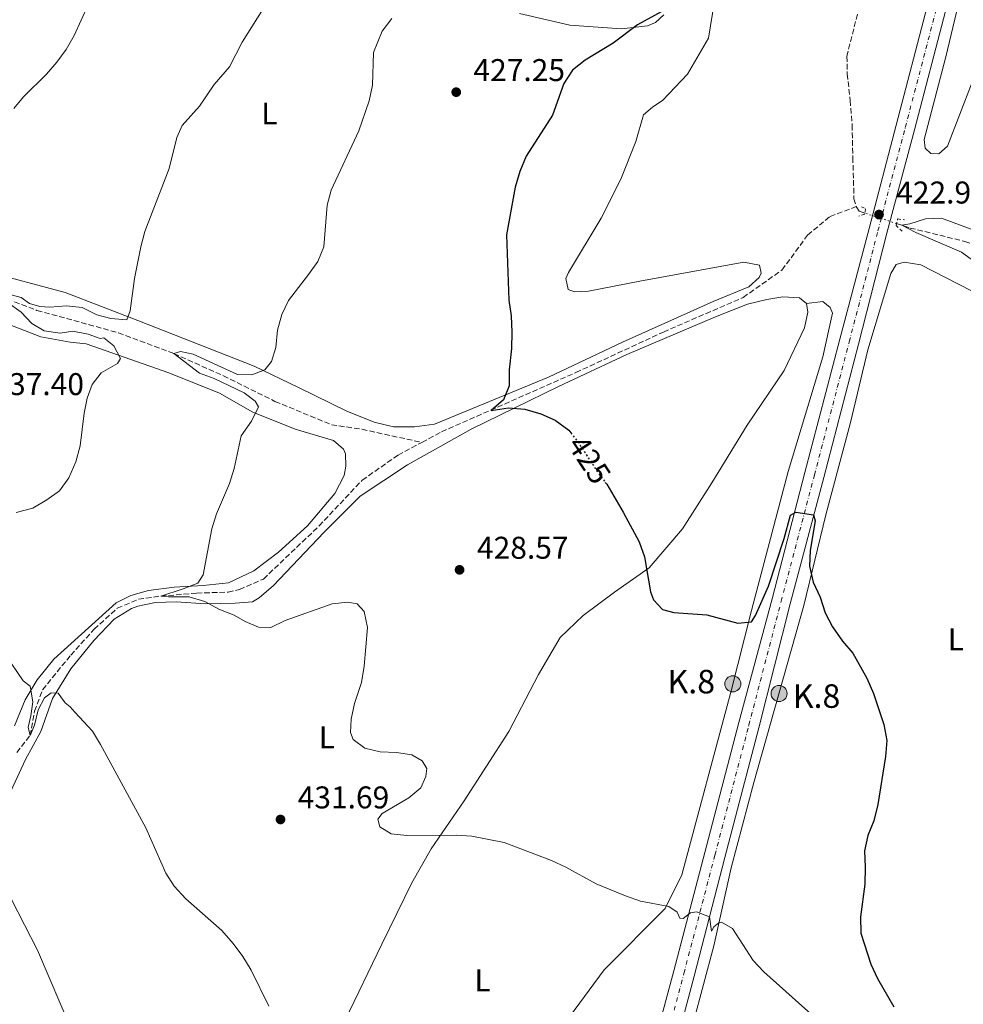
# Model space of a CAD drawing. Units: metres. Extents: x 573585 to 577030, y 4705688 to 4708038.
# Drawn here: x 576445 to 576746, y 4706301 to 4706615 of the extents above; entities that cross this region are included whole.
import ezdxf
from ezdxf.enums import TextEntityAlignment as Align

# ---------------------------------------------------------------- set-up
doc = ezdxf.new("R2010")
doc.units = ezdxf.units.M
doc.header["$MEASUREMENT"] = 0
for name, pattern in [('DGN Style 2', [1.7399219301090239, 1.043953158065414, -0.6959687720436097]), ('DGN Style 3', [2.435890702152634, 1.739921930109024, -0.6959687720436097]), ('DGN Style 4', [2.7856150101045474, 1.391937544087219, -0.6959687720436097, 0.001739921930109024, -0.6959687720436097]), ('DGN Style 5', [1.217945351076317, 0.5219765790327072, -0.6959687720436097])]:
    doc.linetypes.add(name, pattern=pattern)
for name, color, linetype, lineweight in [('Barranco lineal', 142, 'DGN Style 3', 13), ('Barranco lineal no visto', 142, 'DGN Style 5', 0), ('Carretera', 9, 'Continuous', 0), ('Cota de curva de nivel directora', 7, 'Continuous', 0), ('Cota de punto acotado terreno', 7, 'Continuous', 0), ('Curva de nivel directora', 30, 'Continuous', 30), ('Curva de nivel directora no vista', 30, 'DGN Style 5', 30), ('Curva de nivel intermedia', 30, 'Continuous', 0), ('Eje de carretera', 7, 'DGN Style 4', 0), ('Etiqueta de uso rústico', 92, 'Continuous', 0), ('Hito kilométrico (PK) carretera', 7, 'Continuous', 0), ('Línea blanca (vial)', 7, 'Continuous', 13), ('Línea de cambio de uso (parcela vista)', 92, 'Continuous', 0), ('Pontón-alcantarilla (pasos de agua)', 1, 'DGN Style 2', 0), ('Punto acotado terreno (símbolo)', 7, 'Continuous', 0), ('Texto de Punto Kilométrico carretera', 7, 'Continuous', 0)]:
    doc.layers.add(name, color=color, linetype=linetype, lineweight=lineweight)
doc.styles.add('Style-Arial', font='arial.ttf')

# ---------------------------------------------------------------- blocks, each defined once
blk = doc.blocks.new('5PATER')
at = {"layer": 'Punto acotado terreno (símbolo)', "linetype": 'Continuous', "lineweight": 0}
h = blk.add_hatch(color=51, dxfattribs=at)
edge = h.paths.add_edge_path()
edge.add_ellipse((0, 0), major_axis=(-0.1095731443231308, -0.1110710700762829), ratio=0.9994222409660317, start_angle=0, end_angle=360)
blk = doc.blocks.new('5HITCA')
at = {"layer": 'Pontón-alcantarilla (pasos de agua)', "linetype": 'Continuous', "lineweight": 0}
h = blk.add_hatch(color=1, dxfattribs=at)
edge = h.paths.add_edge_path()
edge.add_arc((0, 0), 0.2558578010358639, 0, 360)
at = {"layer": 'Pontón-alcantarilla (pasos de agua)', "color": 7, "linetype": 'Continuous', "lineweight": 0}
blk.add_circle((0, 0), 0.2558578010358639, dxfattribs=at)

msp = doc.modelspace()

# ---------------------------------------------------------------- linework, layer by layer
at = {"layer": 'Barranco lineal', "color": 142, "linetype": 'DGN Style 3', "lineweight": 13}
for points in [[(576715.5099999999, 4706630.869999999, 423.7899999999936), (576708.6100000005, 4706603.27, 422.8099999999977), (576708.75, 4706597.630000001, 422.2100000000065), (576709.6699999999, 4706589.180000001, 421.6100000000006), (576710.2999999998, 4706581.390000001, 421.6900000000023), (576710.4900000002, 4706571.050000001, 421.1600000000035), (576710.8799999999, 4706557.890000001, 420.929999999993), (576711.5599999996, 4706555.359999999, 420.7100000000065)], [(576573.3200000003, 4706480.27, 425.9799999999959), (576579.5599999996, 4706483.630000001, 425.6399999999995), (576622.3499999996, 4706502.529999999, 423.7200000000012), (576650.25, 4706515.430000001, 423.1900000000023), (576675.6100000005, 4706526.430000001, 422.9700000000012), (576687.9500000002, 4706535.16, 422.5200000000041), (576696.1299999999, 4706546.300000001, 421.8399999999965), (576703.25, 4706552.230000001, 421.3099999999977), (576711.5599999996, 4706555.359999999, 420.7100000000065)], [(576711.5599999996, 4706555.359999999, 420.7100000000065), (576712.5099999999, 4706553.960000001, 420.6300000000047), (576713.4600000001, 4706553.59, 420.5599999999977), (576714.3499999996, 4706553.300000001, 420.5200000000041)], [(576724.4400000004, 4706549.970000001, 420.070000000007), (576728.7300000004, 4706548.560000001, 419.8800000000047), (576746.1500000004, 4706544.289999999, 419.5800000000018), (576762.4699999997, 4706538.32, 419.2799999999988), (576771.1600000003, 4706534.039999999, 419.1499999999942)], [(576443.6500000004, 4706525.07, 433.9400000000023), (576450.8099999996, 4706522.33, 433.0399999999936), (576476.7300000004, 4706515.180000001, 431.7599999999948), (576494.3799999999, 4706508.560000001, 430), (576510.1299999999, 4706501.480000001, 429.8500000000058), (576526.5599999996, 4706493.34, 428.8000000000029), (576544.5300000003, 4706485.890000001, 427.2899999999936), (576554.2599999999, 4706484.439999999, 427.2899999999936), (576573.3200000003, 4706480.27, 425.9799999999959)], [(576444.3499999996, 4706381.529999999, 435.6999999999971), (576448.5899999999, 4706386.869999999, 435), (576450.0599999996, 4706394.600000001, 434.3999999999942), (576452.6100000005, 4706401.480000001, 433.570000000007), (576461.5300000003, 4706412.5, 432.8099999999977), (576468.9699999997, 4706420.75, 431.9900000000052), (576476.3700000001, 4706427.449999999, 431.3800000000047), (576483.0800000001, 4706430.300000001, 431.0099999999948), (576490.2100000001, 4706431.32, 430), (576501.6100000005, 4706432.230000001, 429.3999999999942), (576511.6699999999, 4706432.609999999, 429.25), (576515.2699999996, 4706433.41, 429.1699999999983), (576522.8899999997, 4706436.75, 428.8699999999953), (576540.5999999996, 4706453.65, 428.1900000000023), (576554.3300000001, 4706468.25, 427.2200000000012), (576565.7599999999, 4706476.199999999, 426.3899999999995), (576573.3200000003, 4706480.27, 425.9799999999959)]]:
    msp.add_polyline3d(points, dxfattribs=at)
at = {"layer": 'Barranco lineal no visto', "color": 142, "linetype": 'DGN Style 5', "lineweight": 0, "extrusion": (0.0401820543452503, -0.013261272642177, 0.9991043695012575), "elevation": -38821.17579338953, "flags": 128}
msp.add_lwpolyline([(4650182.263316432, 926564.4664600577), (4650182.263316432, 926575.1012849275)], dxfattribs=at)
at = {"layer": 'Carretera', "color": 9, "linetype": 'Continuous', "lineweight": 0}
for points in [[(576643.6900000017, 4706275.149999999, 433.6999999999971), (576653.5199999998, 4706311.980000001, 430.9199999999983), (576663.4400000017, 4706349.670000001, 429.0399999999936), (576674.2600000022, 4706391.02, 427.6900000000023), (576684.8200000012, 4706430.400000001, 425.9600000000065), (576695.2800000019, 4706470.63, 424.5299999999989), (576706.3799999995, 4706513.119999998, 423.3300000000018), (576715.66, 4706548.350000001, 422.8699999999953), (576724.3000000012, 4706581.32, 423.3300000000018), (576734.2199999987, 4706619.100000001, 424.75)], [(576739.9699999999, 4706617.579999999, 424.75), (576730.1100000005, 4706579.810000001, 423.3300000000018), (576721.3399999996, 4706546.869999999, 422.8699999999953), (576712.3500000021, 4706511.550000002, 423.3300000000018), (576701.2699999999, 4706469.050000002, 424.5299999999989), (576690.579999999, 4706428.87, 425.9600000000065), (576680.5399999986, 4706389.340000001, 427.6900000000023), (576669.8099999997, 4706347.99, 429.0399999999936), (576659.9699999982, 4706310.269999999, 430.9199999999983), (576650.2600000009, 4706273.399999999, 433.6999999999971)]]:
    msp.add_polyline3d(points, dxfattribs=at)
at = {"layer": 'Curva de nivel directora', "color": 30, "linetype": 'Continuous', "lineweight": 30, "elevation": 425, "flags": 128}
for points in [[(576649.5099999993, 4706617.37), (576641.940000001, 4706613.310000001), (576634.2400000008, 4706607.470000001), (576625.3400000003, 4706602.050000003), (576621.279999999, 4706598.789999999), (576618.5499999998, 4706594.590000002), (576614.949999999, 4706584.49), (576606.5699999993, 4706571.439999999), (576604.5499999986, 4706566.609999999), (576603.0299999987, 4706561.609999999), (576600.2300000002, 4706546.36), (576600.979999999, 4706525.52)], [(576600.979999999, 4706525.52), (576601.7300000001, 4706520.570000002), (576601.9800000004, 4706515.420000001), (576601.8799999999, 4706510.220000003), (576601.1199999999, 4706503.420000001), (576601.0700000008, 4706498.320000002), (576599.2800000003, 4706493.830000003), (576595.36, 4706490.460000001), (576600.8899999997, 4706491.29), (576606.0899999987, 4706490.860000002), (576611.1600000003, 4706489.359999999), (576615.7200000001, 4706487.300000001), (576620.0599999985, 4706484.150000001), (576620.709999999, 4706483.310000001)], [(576631.6999999994, 4706467.53), (576632.1500000008, 4706466.930000002), (576637.4100000003, 4706458.08), (576642.5099999988, 4706448.54), (576644.23, 4706443.84), (576646.1099999996, 4706432.690000001), (576647.0499999984, 4706430.150000001), (576649.9599999986, 4706427.090000002), (576653.5799999996, 4706426.060000001), (576664.0299999992, 4706425.29), (576673.9199999997, 4706422.680000002), (576678.2899999997, 4706423.100000001), (576679.480000001, 4706425.130000001), (576683.6299999994, 4706434.51), (576688.6299999994, 4706449.640000002), (576690.6299999999, 4706457.070000002), (576692.4099999992, 4706458.090000001), (576698.0399999997, 4706457.230000001), (576698.4899999988, 4706455.310000001), (576696.8899999985, 4706445.86), (576696.7299999997, 4706440.86), (576697.8399999985, 4706435.740000002), (576700.0999999982, 4706430.92), (576701.73, 4706425.980000001), (576704.0299999998, 4706421.539999999), (576707.1999999994, 4706416.980000001), (576710.4999999985, 4706413.160000003), (576714.9499999987, 4706405.160000003), (576717.0599999988, 4706400.27), (576720.3699999991, 4706390.430000001), (576721.2799999987, 4706385.310000001), (576720.9599999991, 4706380.160000001), (576718.4299999989, 4706364.960000002), (576717.1799999995, 4706359.75), (576715.2899999984, 4706355.070000002), (576714.2400000002, 4706350.180000001), (576714.4699999981, 4706344.960000002), (576714.2800000004, 4706339.57), (576712.9699999985, 4706329.160000001), (576713.0599999999, 4706323.960000002), (576716.2599999985, 4706314.060000001), (576718.3499999985, 4706309.480000001), (576723.5599999987, 4706300.420000002)]]:
    msp.add_lwpolyline(points, dxfattribs=at)
at = {"layer": 'Curva de nivel directora no vista', "color": 30, "linetype": 'DGN Style 5', "lineweight": 30, "elevation": 425, "flags": 128}
msp.add_lwpolyline([(576620.709999999, 4706483.310000001), (576623.1299999997, 4706480.199999999), (576628.9799999992, 4706471.230000001), (576631.6999999994, 4706467.53)], dxfattribs=at)
at = {"layer": 'Curva de nivel intermedia', "color": 30, "linetype": 'Continuous', "lineweight": 0, "flags": 128}
for points, elevation in [([(576524.1100000012, 4706620.41), (576516.1300000015, 4706607.779999999), (576512.1100000005, 4706599.949999999), (576507.1999999998, 4706594.23), (576502.5900000009, 4706587.4), (576497.0499999998, 4706581.24), (576495.2800000019, 4706577.369999999), (576492.8299999998, 4706567.519999999), (576485.1000000006, 4706547.429999999), (576483.820000002, 4706542.599999999), (576481.8000000014, 4706532.509999999), (576480.4400000002, 4706522.189999999), (576479.4099999998, 4706519.310000001)], 435.0000000000001), ([(576443.4099999999, 4706586.659999998), (576446.5199999991, 4706590.36), (576453.8100000003, 4706597.539999999), (576457.1500000019, 4706601.369999998), (576460.1000000001, 4706605.409999999), (576462.6300000004, 4706609.92), (576467.0700000017, 4706619.609999999)], 440), ([(576678.8200000015, 4706315.279999998), (576672.1699999997, 4706325.42), (576668.7400000008, 4706327.46), (576667.8700000013, 4706327.259999999), (576666.3, 4706325.949999999), (576665.54, 4706324.590000001), (576664.9299999998, 4706329.179999999), (576660.7300000022, 4706330.679999999), (576658.8500000001, 4706330.38), (576656.5099999999, 4706328.619999998), (576655.4000000014, 4706328.71), (576654.6200000012, 4706330.580000001), (576651.9600000014, 4706332.390000002), (576642.9100000011, 4706334.180000001), (576638.1600000013, 4706335.810000001), (576628.7900000014, 4706339.689999999), (576619.1700000013, 4706344.949999998), (576614.6300000015, 4706347.05), (576599.5599999997, 4706352.77), (576589.250000001, 4706354.800000001), (576584.2599999999, 4706355.13), (576568.4999999997, 4706355.099999999), (576563.5300000008, 4706355.619999999), (576559.9600000012, 4706357.81), (576559.3200000019, 4706360.21), (576560.6900000023, 4706362.099999999), (576569.2199999995, 4706367.039999999), (576573.0400000016, 4706370.250000001), (576574.5999999995, 4706373.869999999), (576574.9100000003, 4706376.42), (576573.4000000014, 4706378.859999998), (576570.1600000004, 4706380.710000001), (576565.2200000007, 4706381.480000001), (576560.0400000017, 4706381.730000001), (576555.1900000013, 4706382.910000001), (576551.4400000008, 4706385.650000001), (576550.5600000002, 4706387.810000001), (576550.8100000004, 4706392.140000001), (576551.8699999999, 4706397.109999998), (576554.1200000007, 4706403.77), (576554.940000001, 4706408.970000001), (576555.9900000016, 4706421.3), (576554.9800000013, 4706426.390000001), (576552.7000000014, 4706428.83), (576549.7100000007, 4706429.329999999), (576544.7400000019, 4706428.819999999), (576529.8400000001, 4706423.529999998), (576525.2900000013, 4706421.32), (576521.3399999996, 4706421.390000001), (576517.0400000013, 4706423.180000001), (576513.5600000012, 4706425.259999999), (576508.6799999995, 4706427.149999999), (576504.2300000016, 4706429.560000001), (576499.2600000005, 4706431.060000001), (576492.6500000011, 4706431.039999999), (576490.2100000002, 4706431.32), (576497.3200000003, 4706433.59), (576501.9600000005, 4706435.449999998), (576503.6799999995, 4706438.079999999), (576506.440000002, 4706452.779999998), (576507.9199999997, 4706457.55), (576512.0900000005, 4706467.17), (576513.6200000015, 4706471.929999999), (576515.8099999997, 4706482.31), (576519.0900000011, 4706487.05), (576521.3100000005, 4706491.599999999), (576520.28, 4706493.42), (576516.790000001, 4706496.08), (576507.2300000011, 4706500.57), (576502.4900000002, 4706502.359999998), (576494.380000001, 4706508.56), (576496.4700000009, 4706509.189999999), (576500.5200000011, 4706508.359999998), (576514.6299999995, 4706501.890000001), (576519.2000000007, 4706501.78), (576523.3700000013, 4706503.359999998), (576525.4700000002, 4706506.02), (576526.8200000002, 4706510.509999998), (576527.35, 4706516.05), (576528.7100000011, 4706520.970000001), (576530.8600000015, 4706525.48), (576537.2100000016, 4706533.699999998), (576540.2500000015, 4706537.909999999), (576542.0700000009, 4706542.579999999), (576543.1799999995, 4706555.84), (576544.4900000016, 4706560.659999999), (576553.2699999991, 4706579.460000001), (576556.5800000017, 4706589.019999999), (576557.5700000018, 4706594.029999998), (576557.9100000015, 4706604.429999999), (576560.6500000019, 4706611.21), (576563.740000001, 4706615.26)], 430), ([(576749.3500000003, 4706537.750000001), (576745.1399999993, 4706540.890000001), (576730.5700000004, 4706547.179999999), (576726.0599999998, 4706549.439999999), (576728.7000000018, 4706549.890000001), (576733.6900000006, 4706551.52), (576738.7100000009, 4706551.710000002), (576748.2100000004, 4706548.180000001)], 420.0000000000001), ([(576479.4099999998, 4706519.310000001), (576474.3300000015, 4706519.749999999), (576469.85, 4706520.92), (576465.1400000004, 4706523.24), (576460.1800000005, 4706523.79), (576454.8800000009, 4706523.32), (576451.7400000005, 4706523.539999999), (576448.4200000013, 4706524.529999999), (576445.7500000002, 4706526.38), (576437.4100000008, 4706528.66)], 435.0000000000001), ([(576441.5999999995, 4706524.710000001), (576445.7300000001, 4706521.74), (576449.2000000014, 4706518.09), (576453.0700000004, 4706515.77), (576458.2100000014, 4706515.03), (576462.2300000002, 4706515.699999998), (576467.1299999999, 4706514.689999998), (576470.9400000006, 4706513.390000001), (576472.0899999996, 4706513.579999999), (576475.3100000005, 4706511.020000001), (576477.3900000014, 4706506.939999999), (576476.4400000015, 4706505.42), (576471.2200000001, 4706502.42), (576468.4200000018, 4706498.720000001), (576466.8200000012, 4706494.390000001), (576465.7800000019, 4706489.529999998), (576464.5500000003, 4706479.150000001), (576463.1500000011, 4706474.07), (576460.9299999994, 4706468.949999999), (576457.9400000009, 4706464.880000002), (576453.9100000008, 4706461.929999999), (576449.4699999995, 4706459.359999998), (576444.2200000014, 4706457.960000001)], 435.0000000000001), ([(576440.7500000001, 4706412.599999999), (576446.3899999994, 4706404.279999999), (576448.5900000011, 4706402.59), (576449.4600000007, 4706397.67), (576448.9000000019, 4706393.21), (576447.9600000008, 4706389.58), (576448.5900000011, 4706386.869999999), (576450.0199999994, 4706390.24), (576451.1700000005, 4706395.099999999), (576453.2500000015, 4706398.850000001), (576455.280000001, 4706400.439999999), (576457.5200000008, 4706400.339999998), (576459.7699999993, 4706397.34), (576461.3499999995, 4706396.029999999), (576462.8100000013, 4706394.289999999), (576468.4500000007, 4706388.279999999), (576471.0400000013, 4706384.02), (576485.4100000013, 4706357.529999998), (576491.8399999996, 4706343.100000001), (576494.5100000007, 4706338.869999998), (576498.1699999997, 4706334.83), (576509.6200000005, 4706324.829999999), (576513.2599999994, 4706320.67), (576516.3799999997, 4706316.460000001), (576518.9600000014, 4706312.179999999), (576524.6500000021, 4706300.649999999)], 435.0000000000001), ([(576462.1299999997, 4706292.439999999), (576450.9300000013, 4706318.52), (576442.65, 4706334.66)], 440), ([(576698.2200000007, 4706297.279999998), (576682.2100000001, 4706311.600000001), (576678.8200000015, 4706315.279999998)], 430)]:
    msp.add_lwpolyline(points, dxfattribs=dict(at, elevation=elevation))
at = {"layer": 'Eje de carretera', "color": 7, "linetype": 'DGN Style 4', "lineweight": 0}
msp.add_polyline3d([(576646.9699999979, 4706274.27, 433.6999999999971), (576656.7399999979, 4706311.119999999, 430.9199999999983), (576666.6199999996, 4706348.830000001, 429.0399999999937), (576677.3999999977, 4706390.180000001, 427.6900000000024), (576687.6999999996, 4706429.640000002, 425.9600000000065), (576698.280000001, 4706469.840000002, 424.5299999999988), (576709.3699999996, 4706512.33, 423.3300000000019), (576718.5000000005, 4706547.61, 422.8699999999953), (576727.2100000009, 4706580.57, 423.3300000000019), (576737.1000000016, 4706618.34, 424.7500000000001)], dxfattribs=at)
at = {"layer": 'Línea blanca (vial)', "color": 7, "linetype": 'Continuous', "lineweight": 13}
for points in [[(576592.2899999986, 4705975.03, 433.3099999999978), (576592.3899999993, 4705980.600000001, 433.6300000000047), (576592.5100000022, 4706009.170000001, 434.75), (576592.6000000016, 4706031.640000001, 435.8099999999978), (576593.3500000003, 4706053.070000002, 436.8600000000007), (576594.7199999985, 4706068.590000001, 437.5399999999936), (576597.100000001, 4706087.040000002, 438.4400000000024), (576599.9599999998, 4706103.700000001, 438.8200000000071), (576605.0300000014, 4706126.680000001, 439.1900000000024), (576610.6599999997, 4706149.000000001, 439.1900000000024), (576617.0299999999, 4706173.590000001, 438.7400000000052), (576626.1299999993, 4706208.350000001, 437.7599999999948), (576634.6799999989, 4706240.76, 436.1100000000007), (576643.6900000012, 4706275.15, 433.6999999999971), (576653.5199999993, 4706311.980000001, 430.9199999999983), (576663.4400000012, 4706349.670000001, 429.0399999999937), (576674.2600000016, 4706391.02, 427.6900000000024), (576684.8200000008, 4706430.400000001, 425.9600000000065), (576695.2800000013, 4706470.630000001, 424.5299999999988), (576706.3799999991, 4706513.119999999, 423.3300000000019), (576715.6599999995, 4706548.350000001, 422.8699999999953), (576724.3000000007, 4706581.320000002, 423.3300000000019), (576734.2199999982, 4706619.100000001, 424.7500000000001)], [(576650.2600000004, 4706273.4, 433.6999999999971), (576659.9699999979, 4706310.27, 430.9199999999983), (576669.8099999992, 4706347.99, 429.0399999999937), (576680.5399999982, 4706389.340000002, 427.6900000000024), (576690.5799999986, 4706428.87, 425.9600000000065), (576701.2699999994, 4706469.050000003, 424.5299999999988), (576712.3500000014, 4706511.550000002, 423.3300000000019), (576721.3399999992, 4706546.87, 422.8699999999953), (576730.11, 4706579.810000002, 423.3300000000019), (576739.9699999993, 4706617.58, 424.7500000000001)]]:
    msp.add_polyline3d(points, dxfattribs=at)
at = {"layer": 'Línea de cambio de uso (parcela vista)', "color": 92, "linetype": 'Continuous', "lineweight": 0}
for points in [[(576667.1299999999, 4706624.850000001, 423.5899999999965), (576664.5499999998, 4706609.039999999, 423.3699999999953), (576657.8799999999, 4706597.609999999, 423.4400000000023), (576650.0499999998, 4706589.27, 423.4400000000023), (576646.7800000003, 4706587.08, 423.4400000000023), (576643.8899999997, 4706584.609999999, 423.4400000000023), (576641.4299999997, 4706576.130000001, 423.5200000000041), (576636.6399999997, 4706564.15, 423.5200000000041), (576630.3600000005, 4706551.689999999, 423.7400000000052), (576619.9800000004, 4706534.4, 423.820000000007), (576619.1500000004, 4706532.51, 423.8899999999995), (576619.9400000004, 4706528.939999999, 423.8899999999995), (576621.9199999999, 4706528.210000001, 423.820000000007), (576626.3300000001, 4706528.439999999, 423.820000000007), (576642.6600000003, 4706531.59, 423.2200000000012), (576675.79, 4706537.699999999, 422.6900000000023), (576680.7800000003, 4706536.710000001, 422.6900000000023), (576681.3600000005, 4706534.180000001, 422.6900000000023), (576680.7199999997, 4706532.76, 422.8399999999965), (576677.3600000005, 4706529.82, 422.9900000000052), (576666.0300000003, 4706525.119999999, 423.070000000007), (576637.1900000004, 4706512.17, 423.4400000000023), (576613.5999999996, 4706501.07, 424.4900000000052), (576577.3499999996, 4706486.09, 425.6199999999953), (576570.9699999997, 4706485.189999999, 425.8500000000058), (576564.2999999998, 4706485.220000001, 426.1499999999942), (576558.1699999999, 4706486.67, 426.6699999999983), (576549.4000000004, 4706490.17, 427.1300000000047), (576534.0199999996, 4706497.74, 429.0099999999948), (576519.9500000002, 4706504.58, 430.0599999999977), (576482.9199999999, 4706519.119999999, 434.6300000000047), (576459.7699999996, 4706528.039999999, 437.2700000000041), (576434.3099999996, 4706534.83, 439.4499999999971)], [(576760.54, 4706621.34, 423.9499999999971), (576755.3099999996, 4706609.310000001, 423.4199999999983), (576748.5, 4706595.01, 422.070000000007), (576740.6399999997, 4706574.630000001, 421.6900000000023), (576737.8700000001, 4706572.199999999, 421.5399999999936)], [(576737.8700000001, 4706572.199999999, 421.5399999999936), (576735.3200000003, 4706572.27, 421.5399999999936), (576733.5700000003, 4706574.039999999, 421.5399999999936), (576733.2599999999, 4706576.730000001, 421.5399999999936), (576736.0499999998, 4706587.730000001, 421.9199999999983), (576740.1500000004, 4706603.119999999, 422.8899999999995), (576743.4900000002, 4706617.34, 424.3999999999942)], [(576604.4199999999, 4706616.880000001, 427.429999999993), (576620.4299999997, 4706613.17, 425.4700000000012), (576636.8899999997, 4706611.99, 424.8000000000029), (576645.1500000004, 4706612.91, 424.570000000007), (576647.6799999997, 4706613.970000001, 424.4199999999983), (576650.3799999999, 4706616.430000001, 424.1199999999953)], [(576715.2599999999, 4706509.720000001, 422.0099999999948), (576722.5599999996, 4706534.119999999, 421.6300000000047), (576724.3200000003, 4706536.960000001, 421.6300000000047), (576726.8600000005, 4706537.640000001, 421.6300000000047), (576732.1299999999, 4706536.84, 421.5500000000029), (576748.2699999996, 4706528.52, 421.25)], [(576442.5199999996, 4706369.199999999, 437.4900000000052), (576447.1799999997, 4706379.27, 437.2700000000041), (576452, 4706388.199999999, 436.7400000000052), (576455.7599999999, 4706398.640000001, 435.6100000000006), (576461.5499999998, 4706408.109999999, 433.6499999999942), (576468.8600000005, 4706417.140000001, 432.5200000000041), (576475.3600000005, 4706423.91, 431.6900000000023), (576480.9100000003, 4706427.350000001, 431.4600000000065), (576482.8600000005, 4706428.119999999, 431.3099999999977), (576488.5800000001, 4706429.300000001, 430.8600000000006), (576495.0599999996, 4706429.430000001, 430.6399999999995), (576504.5599999996, 4706428.84, 430.179999999993), (576513.8700000001, 4706429.01, 429.9600000000065), (576519.4100000003, 4706429.529999999, 429.6600000000035), (576521.5599999996, 4706430.77, 429.5800000000018), (576526.1299999999, 4706434.66, 429.5800000000018), (576542.1500000004, 4706451.529999999, 428.8999999999942), (576553.7000000002, 4706463.100000001, 428.1499999999942), (576568.75, 4706473.100000001, 427.0200000000041), (576589.0499999998, 4706484.460000001, 426.1199999999953), (576616.8499999996, 4706498.050000001, 424.9199999999983), (576638.5599999996, 4706508.300000001, 423.4900000000052), (576666.75, 4706520.289999999, 422.9600000000065), (576676.9600000001, 4706524.33, 422.7400000000052), (576683.1500000004, 4706525.789999999, 422.7400000000052), (576688.2199999997, 4706526.59, 422.7400000000052), (576693.4900000002, 4706526.350000001, 422.7400000000052), (576695.7599999999, 4706524.49, 422.7400000000052)], [(576695.7599999999, 4706524.49, 422.7400000000052), (576696.1600000003, 4706521.77, 422.7400000000052), (576695.1699999999, 4706516.779999999, 422.7400000000052), (576688.6100000005, 4706503.189999999, 422.7400000000052), (576676.8300000001, 4706485.789999999, 423.0399999999936), (576665.6100000005, 4706467.359999999, 423.3399999999965), (576656.25, 4706452.710000001, 424.1699999999983), (576645.6399999997, 4706440.310000001, 424.5399999999936), (576634.6200000001, 4706432.600000001, 425.3000000000029), (576624.7199999997, 4706425.09, 425.8999999999942), (576617.3499999996, 4706418.07, 426.0500000000029), (576610.4100000003, 4706406.350000001, 426.1999999999971), (576600.9800000004, 4706388.130000001, 427.6999999999971), (576586.79, 4706366.109999999, 428.4499999999971), (576576.2999999998, 4706350.789999999, 429.7299999999959), (576570.0899999999, 4706339.930000001, 431.3099999999977), (576560.5800000001, 4706320.480000001, 433.1900000000023), (576548.7599999999, 4706296.029999999, 435), (576533.4400000004, 4706263.939999999, 436.6499999999942), (576530.8499999996, 4706259.5, 437.7799999999989), (576522.1699999999, 4706241.100000001, 438.4499999999971), (576507.0499999998, 4706212.390000001, 441.3399999999965)], [(576620.3600000005, 4706297.26, 433.0399999999936), (576631.3200000003, 4706312.300000001, 431.6100000000006), (576650.7999999998, 4706331.83, 429.8800000000047), (576656.0599999996, 4706342.5, 429.0500000000029), (576671.6299999999, 4706400.720000001, 426.1999999999971), (576678.2699999996, 4706426.720000001, 424.7700000000041), (576689.9100000003, 4706471, 422.9600000000065), (576700.9699999997, 4706507.470000001, 422.7400000000052), (576704.04, 4706521.41, 422.5099999999948), (576703.2800000003, 4706523.189999999, 422.5099999999948), (576700.9100000003, 4706525.140000001, 422.4400000000023), (576695.7599999999, 4706524.49, 422.7400000000052)], [(576440.2999999998, 4706518.449999999, 438.0599999999977), (576452.0199999996, 4706513.880000001, 437.1499999999942), (576461.3799999999, 4706512.230000001, 436.4799999999959), (576466.5099999999, 4706511.67, 436.3300000000018), (576492.75, 4706502.4, 433.3099999999977), (576508.8600000005, 4706495.980000001, 431.5800000000018), (576519.54, 4706489.9, 430.2200000000012), (576533, 4706484.439999999, 428.4900000000052), (576545.2400000002, 4706480.850000001, 427.9600000000065), (576548.3600000005, 4706478.09, 427.9600000000065), (576549.0499999998, 4706476.66, 427.9600000000065), (576549.0800000001, 4706472.74, 427.9600000000065), (576548.5800000001, 4706469.720000001, 428.0299999999989), (576545.6200000001, 4706464.039999999, 428.2599999999948), (576536.8899999997, 4706453.720000001, 428.9400000000023), (576527.6900000004, 4706445.350000001, 429.2400000000052), (576519.8300000001, 4706439.4, 429.3899999999995), (576511.7199999997, 4706435.560000001, 429.6199999999953), (576503.6600000003, 4706434.66, 430.070000000007), (576494.4699999997, 4706434.199999999, 430.6000000000058), (576486.2599999999, 4706433.08, 431.5800000000018), (576480.7000000002, 4706431.449999999, 431.6499999999942), (576476.0499999998, 4706429.140000001, 431.8800000000047), (576456.1600000003, 4706411.180000001, 433.8399999999965), (576450.8600000005, 4706404.65, 434.7400000000052), (576447.0700000003, 4706398.210000001, 435.6499999999942), (576443.6799999997, 4706389.970000001, 436.3999999999942)], [(576659.6900000004, 4706295.310000001, 433.2100000000065), (576666.2400000002, 4706319.890000001, 430.429999999993), (576671.7599999999, 4706344.76, 428.5500000000029), (576679.04, 4706371.890000001, 427.2700000000041), (576694.9100000003, 4706428.33, 425.1600000000035), (576701.8899999997, 4706457.24, 423.8099999999977), (576709.7199999997, 4706486.640000001, 422.679999999993), (576715.2599999999, 4706509.720000001, 422.0099999999948)]]:
    msp.add_polyline3d(points, dxfattribs=at)
at = {"layer": 'Pontón-alcantarilla (pasos de agua)', "color": 1, "linetype": 'DGN Style 2', "lineweight": 0}
for points in [[(576713.25, 4706555.33, 421.3000000000029), (576714.5700000003, 4706554.680000001, 421.9700000000012), (576714.2999999998, 4706552.99, 421.9700000000012), (576712.4299999997, 4706552.32, 421.5200000000041)], [(576726.2000000002, 4706547.5, 420.2599999999948), (576724.2999999998, 4706549.359999999, 421.5399999999936), (576724.7599999999, 4706551.439999999, 421.2400000000052), (576726.9199999999, 4706551.17, 420.6300000000047)]]:
    msp.add_polyline3d(points, dxfattribs=at)

# ---------------------------------------------------------------- block references
at = {"layer": 'Hito kilométrico (PK) carretera', "color": 7, "linetype": 'Continuous', "lineweight": 0, "xscale": 10, "yscale": 10, "zscale": 10}
for p in [(576672.2999999997, 4706403.349999999, 426.0599999999977), (576687.0200000006, 4706400.269999999, 426.2100000000065)]:
    msp.add_blockref('5HITCA', p, dxfattribs=at)
at = {"layer": 'Punto acotado terreno (símbolo)', "color": 7, "linetype": 'Continuous', "lineweight": 0, "xscale": 10, "yscale": 10, "zscale": 10}
for p in [(576584.2699999989, 4706591.830000001, 427.2500000000005), (576718.8400000002, 4706552.840000001, 422.9400000000028), (576585.3299999983, 4706439.670000001, 428.5700000000075), (576528.3200000001, 4706360.150000002, 431.6900000000023)]:
    msp.add_blockref('5PATER', p, dxfattribs=at)

# ---------------------------------------------------------------- texts
at = {"layer": 'Cota de curva de nivel directora', "color": 7, "linetype": 'Continuous', "lineweight": 0, "style": 'Style-Arial'}
msp.add_text('425', height=7.000000000000002, rotation=303.11875, dxfattribs=at).set_placement((576626.6606711955, 4706474.784523171, 425), align=Align.MIDDLE_CENTER)
at = {"layer": 'Cota de punto acotado terreno', "color": 7, "linetype": 'Continuous', "lineweight": 0, "style": 'Style-Arial'}
for s, p in [('427.25', (576589.7399999987, 4706595.359999999, 427.25)), ('422.94', (576724.3099999978, 4706556.36, 422.9400000000023)), ('437.40', (576436.6099999989, 4706495.330000001, 437.3999999999942)), ('428.57', (576590.8599999986, 4706443.199999999, 428.570000000007)), ('431.69', (576533.79, 4706363.680000001, 431.6900000000023))]:
    msp.add_text(s, height=7.000000000000002, dxfattribs=at).set_placement(p)
at = {"layer": 'Etiqueta de uso rústico', "color": 92, "linetype": 'Continuous', "lineweight": 0, "style": 'Style-Arial'}
for p in [(576524.821420379, 4706585.03001, 433.0399999999936), (576743.3114203803, 4706417.560010002, 423.4199999999983), (576543.0814203804, 4706386.300010002, 430.5399999999936), (576592.6314203776, 4706308.910010001, 433.0800000000018)]:
    msp.add_text('L', height=7.000000000000002, dxfattribs=at).set_placement(p, align=Align.MIDDLE_CENTER)
at = {"layer": 'Texto de Punto Kilométrico carretera', "color": 7, "linetype": 'Continuous', "lineweight": 0, "style": 'Style-Arial'}
for p in [(576651.5199999993, 4706400.310000001, 426.3800000000047), (576691.3999999993, 4706395.710000001, 426.1499999999942)]:
    msp.add_text('K.8', height=7.5, dxfattribs=at).set_placement(p)

doc.saveas('drawing.dxf')
